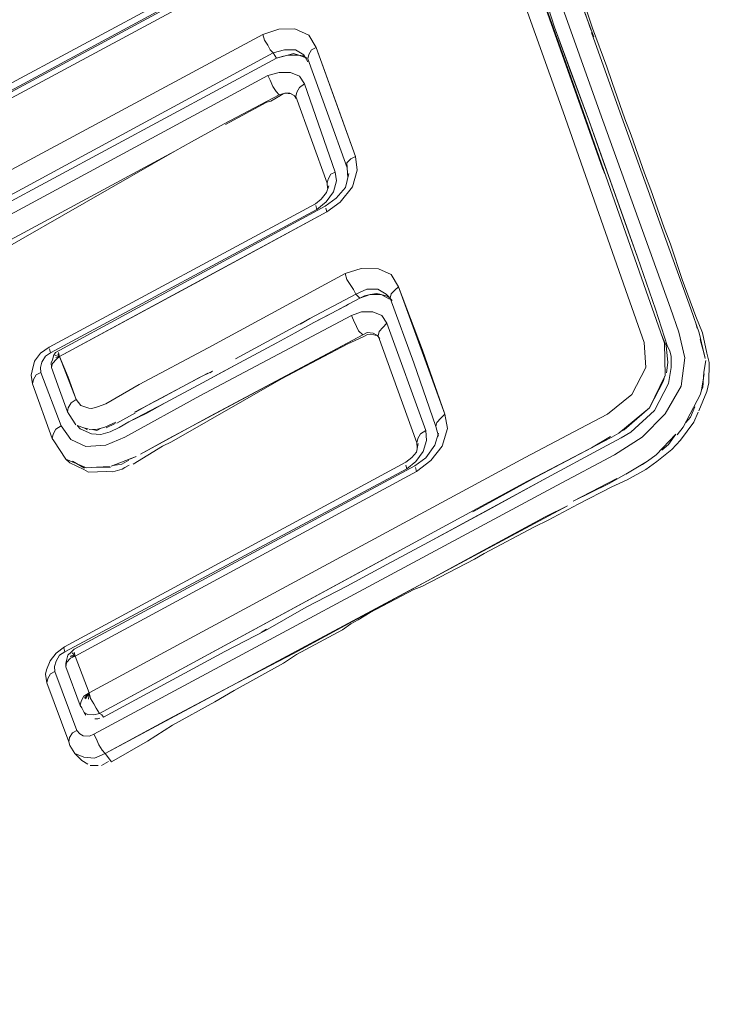
# Model space of a CAD drawing. Units: millimetres. Extents: x -1691 to 25109, y -527 to 17323.
# Drawn here: x 10724 to 10726, y 6468 to 6472 of the extents above; entities that cross this region are included whole.
import ezdxf

# ---------------------------------------------------------------- set-up
doc = ezdxf.new("R2010")
doc.units = ezdxf.units.MM
doc.layers.add('_____1', color=160, linetype='Continuous')
doc.dimstyles.new('Qitele', dxfattribs={"dimscale": 85, "dimtxt": 4, "dimasz": 5, "dimexe": 4, "dimexo": 0, "dimgap": 3, "dimtad": 1, "dimdec": 0, "dimrnd": 10, "dimzin": 1, "dimtxsty": 'Standard', "dimblk": 'OBLIQUE', "dimcen": 5, "dimdle": 4, "dimclrd": 256, "dimclre": 256, "dimclrt": 256, "dimadec": 0, "dimazin": 0, "dimtfac": 1, "dimtdec": 0, "dimtmove": 0, "dimatfit": 3, "dimldrblk": 'OBLIQUE', "dimfxl": 6, "dimfxlon": 1, "dimlwd": 40, "dimlwe": 30, "dimarcsym": 0})

# ---------------------------------------------------------------- blocks, each defined once
blk = doc.blocks.new('_Oblique')
at = {"color": 0, "linetype": 'ByBlock', "lineweight": -2}
blk.add_line((-0.5, -0.5), (0.5, 0.5), dxfattribs=at)
blk = doc.blocks.new('*D2')
at = {"lineweight": 40, "transparency": 16777216}
blk.add_line((2031.9747, 12344.7822), (2031.9747, 2272.327), dxfattribs=at)
at = {"lineweight": 30, "transparency": 16777216}
for p, q in [((2541.9747, 12004.7822), (1691.9747, 12004.7822)), ((2541.9747, 2612.327), (1691.9747, 2612.327))]:
    blk.add_line(p, q, dxfattribs=at)
at = {"layer": 'Defpoints', "color": 0, "transparency": 16777216}
for p in [(12220.3091, 12004.7822), (2031.9747, 2612.327), (12972.3298, 2612.327)]:
    blk.add_point(p, dxfattribs=at)
at = {"lineweight": 40, "transparency": 16777216, "xscale": 425, "yscale": 425, "zscale": 425}
for p, rotation in [((2031.9747, 12004.7822), 90), ((2031.9747, 2612.327), 270)]:
    blk.add_blockref('_Oblique', p, dxfattribs=dict(at, rotation=rotation))
at = {"transparency": 16777216, "insert": (1554.969, 7308.5546), "char_height": 425, "attachment_point": 5, "rotation": 90}
blk.add_mtext('9390', dxfattribs=at)
blk = doc.blocks.new('*D3')
at = {"lineweight": 40, "transparency": 16777216}
blk.add_line((1120.5108, 13839.4087), (1120.5108, 749.1826), dxfattribs=at)
at = {"lineweight": 30, "transparency": 16777216}
for p, q in [((1630.5108, 13499.4087), (780.5108, 13499.4087)), ((1630.5108, 1089.1826), (780.5108, 1089.1826))]:
    blk.add_line(p, q, dxfattribs=at)
at = {"layer": 'Defpoints', "color": 0, "transparency": 16777216}
for p in [(12208.9884, 13499.4087), (1120.5108, 1089.1826), (10010.6277, 1089.1826)]:
    blk.add_point(p, dxfattribs=at)
at = {"lineweight": 40, "transparency": 16777216, "xscale": 425, "yscale": 425, "zscale": 425}
for p, rotation in [((1120.5108, 13499.4087), 90), ((1120.5108, 1089.1826), 270)]:
    blk.add_blockref('_Oblique', p, dxfattribs=dict(at, rotation=rotation))
at = {"transparency": 16777216, "insert": (643.505, 7294.2957), "char_height": 425, "attachment_point": 5, "rotation": 90}
blk.add_mtext('12410', dxfattribs=at)

msp = doc.modelspace()

# ---------------------------------------------------------------- linework, layer by layer
at = {"layer": '_____1', "color": 7, "lineweight": 0}
for p, q in [((10724.9215, 6472.0345), (10723.3305, 6471.1794)), ((10723.3333, 6471.1556), (10724.9268, 6472.0148)), ((10724.9268, 6472.0148), (10723.3333, 6471.1556)), ((10725.5817, 6471.997), (10725.8227, 6471.3202)), ((10725.8227, 6471.3202), (10725.5817, 6471.997)), ((10724.8576, 6471.9716), (10723.362, 6471.1668)), ((10723.3672, 6471.1471), (10724.8628, 6471.952)), ((10724.8628, 6471.952), (10723.3672, 6471.1471)), ((10725.4695, 6471.9564), (10725.6959, 6471.3213)), ((10725.6959, 6471.3213), (10725.4695, 6471.9564)), ((10725.5586, 6471.8994), (10725.8326, 6471.126)), ((10725.7925, 6471.6037), (10725.7007, 6471.8673)), ((10725.7668, 6471.3192), (10725.5957, 6471.8004)), ((10725.6663, 6471.6156), (10725.6116, 6471.7801)), ((10725.7648, 6471.6806), (10725.8019, 6471.5816)), ((10725.7973, 6471.612), (10725.779, 6471.6669)), ((10724.7649, 6471.6095), (10724.7089, 6471.6085)), ((10724.7089, 6471.6085), (10724.7649, 6471.6095)), ((10724.813, 6471.5872), (10724.7649, 6471.6095)), ((10724.7649, 6471.6095), (10724.813, 6471.5872)), ((10725.7233, 6471.4552), (10725.6663, 6471.6156)), ((10725.7845, 6471.2923), (10725.6663, 6471.6156)), ((10725.8473, 6471.4778), (10725.7973, 6471.612)), ((10724.654, 6471.5903), (10723.4407, 6470.9384)), ((10723.4407, 6470.9384), (10724.654, 6471.5903)), ((10724.7089, 6471.6085), (10724.654, 6471.5903)), ((10724.654, 6471.5903), (10724.7089, 6471.6085)), ((10724.654, 6471.5903), (10724.6593, 6471.5706)), ((10724.654, 6471.5903), (10724.6593, 6471.5706)), ((10724.8384, 6471.5448), (10724.813, 6471.5872)), ((10724.813, 6471.5872), (10724.8384, 6471.5448)), ((10725.8936, 6471.3181), (10725.7942, 6471.5971)), ((10724.6593, 6471.5706), (10724.6711, 6471.5527)), ((10724.6593, 6471.5706), (10724.6711, 6471.5527)), ((10724.6711, 6471.5527), (10724.6788, 6471.5372)), ((10724.6711, 6471.5527), (10724.6788, 6471.5372)), ((10724.8384, 6471.5448), (10724.8229, 6471.5372)), ((10724.8384, 6471.5448), (10724.8229, 6471.5372)), ((10724.9748, 6471.1668), (10724.8384, 6471.5448)), ((10724.8384, 6471.5448), (10724.9066, 6471.3558)), ((10723.4797, 6470.8716), (10724.6889, 6471.5258)), ((10723.4797, 6470.8716), (10724.6889, 6471.5258)), ((10723.4939, 6470.8578), (10724.7007, 6471.5079)), ((10723.4939, 6470.8578), (10724.7007, 6471.5079)), ((10724.6788, 6471.5372), (10724.6889, 6471.5258)), ((10724.6788, 6471.5372), (10724.6889, 6471.5258)), ((10724.6889, 6471.5258), (10724.7282, 6471.5364)), ((10724.7282, 6471.5364), (10724.6889, 6471.5258)), ((10724.7007, 6471.5079), (10724.6889, 6471.5258)), ((10724.6889, 6471.5258), (10724.7007, 6471.5079)), ((10724.7007, 6471.5079), (10724.74, 6471.5185)), ((10724.7007, 6471.5079), (10724.7204, 6471.5132)), ((10724.7204, 6471.5132), (10724.74, 6471.5185)), ((10724.7282, 6471.5364), (10724.7669, 6471.5362)), ((10724.7669, 6471.5362), (10724.7282, 6471.5364)), ((10724.74, 6471.5185), (10724.7597, 6471.5237)), ((10724.74, 6471.5185), (10724.7787, 6471.5183)), ((10724.7597, 6471.5237), (10724.7787, 6471.5183)), ((10724.7669, 6471.5362), (10724.796, 6471.5194)), ((10724.796, 6471.5194), (10724.7669, 6471.5362)), ((10724.7787, 6471.5183), (10724.8061, 6471.5081)), ((10724.7787, 6471.5183), (10724.7936, 6471.5153)), ((10724.7936, 6471.5153), (10724.8061, 6471.5081)), ((10724.796, 6471.5194), (10724.8096, 6471.4949)), ((10724.8096, 6471.4949), (10724.796, 6471.5194)), ((10724.8133, 6471.5205), (10724.8102, 6471.5057)), ((10724.8133, 6471.5205), (10724.8102, 6471.5057)), ((10724.8229, 6471.5372), (10724.8133, 6471.5205)), ((10724.8229, 6471.5372), (10724.8133, 6471.5205)), ((10724.8102, 6471.5057), (10724.8785, 6471.3166)), ((10725.8655, 6471.423), (10725.8473, 6471.4778)), ((10723.4645, 6470.7972), (10724.6713, 6471.4473)), ((10724.6713, 6471.4473), (10723.4645, 6470.7972)), ((10724.6713, 6471.4473), (10724.7106, 6471.4579)), ((10724.7106, 6471.4579), (10724.6713, 6471.4473)), ((10724.6713, 6471.4473), (10724.6789, 6471.4318)), ((10724.6713, 6471.4473), (10724.6789, 6471.4318)), ((10724.7106, 6471.4579), (10724.7493, 6471.4577)), ((10724.7493, 6471.4577), (10724.7106, 6471.4579)), ((10724.7493, 6471.4577), (10724.7808, 6471.4451)), ((10724.7808, 6471.4451), (10724.7493, 6471.4577)), ((10724.7808, 6471.4451), (10724.7985, 6471.4182)), ((10724.7985, 6471.4182), (10724.7808, 6471.4451)), ((10725.7845, 6471.2923), (10725.7233, 6471.4552)), ((10724.6789, 6471.4318), (10724.6884, 6471.4098)), ((10724.6789, 6471.4318), (10724.6884, 6471.4098)), ((10724.6884, 6471.4098), (10724.7002, 6471.3918)), ((10724.6884, 6471.4098), (10724.7002, 6471.3918)), ((10724.7806, 6471.4064), (10724.771, 6471.3897)), ((10724.7806, 6471.4064), (10724.771, 6471.3897)), ((10724.7985, 6471.4182), (10724.7806, 6471.4064)), ((10724.7985, 6471.4182), (10724.7806, 6471.4064)), ((10724.9049, 6471.1129), (10724.7985, 6471.4182)), ((10724.7985, 6471.4182), (10724.9049, 6471.1129)), ((10725.9096, 6471.2977), (10725.8655, 6471.423)), ((10724.5193, 6471.2801), (10724.7102, 6471.3805)), ((10724.5193, 6471.2801), (10724.7102, 6471.3805)), ((10724.7144, 6471.3781), (10724.681, 6471.3586)), ((10724.7002, 6471.3918), (10724.7102, 6471.3805)), ((10724.7002, 6471.3918), (10724.7102, 6471.3805)), ((10724.7102, 6471.3805), (10724.7299, 6471.3858)), ((10724.7299, 6471.3858), (10724.7102, 6471.3805)), ((10724.7144, 6471.3781), (10724.7299, 6471.3858)), ((10724.7299, 6471.3858), (10724.7472, 6471.3869)), ((10724.7472, 6471.3869), (10724.7299, 6471.3858)), ((10724.7299, 6471.3858), (10724.7513, 6471.3845)), ((10724.7472, 6471.3869), (10724.7638, 6471.3773)), ((10724.7638, 6471.3773), (10724.7472, 6471.3869)), ((10724.7513, 6471.3845), (10724.768, 6471.3749)), ((10724.7638, 6471.3773), (10724.7697, 6471.3683)), ((10724.7697, 6471.3683), (10724.7638, 6471.3773)), ((10724.771, 6471.3897), (10724.768, 6471.3749)), ((10724.771, 6471.3897), (10724.768, 6471.3749)), ((10724.768, 6471.3749), (10724.8768, 6471.0737)), ((10724.6679, 6471.3551), (10724.5234, 6471.2777)), ((10724.681, 6471.3586), (10724.6679, 6471.3551)), ((10724.9066, 6471.3558), (10724.9748, 6471.1668)), ((10724.8785, 6471.3166), (10724.9467, 6471.1276)), ((10725.6959, 6471.3213), (10725.9199, 6470.6821)), ((10725.9199, 6470.6821), (10725.6959, 6471.3213)), ((10725.9908, 6470.68), (10725.7668, 6471.3192)), ((10725.8227, 6471.3202), (10726.068, 6470.6409)), ((10726.068, 6470.6409), (10725.8227, 6471.3202)), ((10726.1388, 6470.6388), (10725.8936, 6471.3181)), ((10724.5193, 6471.2801), (10724.4059, 6471.2181)), ((10725.8269, 6471.1737), (10725.7845, 6471.2923)), ((10725.9539, 6470.8177), (10725.7845, 6471.2923)), ((10725.9319, 6471.2405), (10725.9096, 6471.2977)), ((10725.9778, 6471.1087), (10725.9319, 6471.2405)), ((10724.348, 6471.185), (10724.4059, 6471.2181)), ((10723.5035, 6470.7303), (10724.348, 6471.185)), ((10723.5035, 6470.7303), (10724.348, 6471.185)), ((10724.348, 6471.185), (10723.5195, 6470.71)), ((10724.9748, 6471.1668), (10724.9593, 6471.1591)), ((10724.9748, 6471.1668), (10724.9593, 6471.1591)), ((10724.9806, 6471.1191), (10724.9748, 6471.1668)), ((10724.9748, 6471.1668), (10724.9806, 6471.1191)), ((10725.8692, 6471.055), (10725.8269, 6471.1737)), ((10724.9593, 6471.1591), (10724.9456, 6471.1449)), ((10724.9593, 6471.1591), (10724.9456, 6471.1449)), ((10724.9456, 6471.1449), (10724.9467, 6471.1276)), ((10724.9456, 6471.1449), (10724.9467, 6471.1276)), ((10724.8894, 6471.1052), (10724.8798, 6471.0886)), ((10724.8894, 6471.1052), (10724.8798, 6471.0886)), ((10724.9049, 6471.1129), (10724.8894, 6471.1052)), ((10724.9049, 6471.1129), (10724.8894, 6471.1052)), ((10724.9096, 6471.0825), (10724.9049, 6471.1129)), ((10724.9049, 6471.1129), (10724.9096, 6471.0825)), ((10724.952, 6471.1079), (10724.9404, 6471.0591)), ((10724.9467, 6471.1276), (10724.9489, 6471.093)), ((10724.9642, 6471.062), (10724.9806, 6471.1191)), ((10724.9806, 6471.1191), (10724.9642, 6471.062)), ((10725.8326, 6471.126), (10725.842, 6471.104)), ((10726.0002, 6471.0514), (10725.9778, 6471.1087)), ((10724.8827, 6471.0648), (10724.8749, 6471.0416)), ((10724.8798, 6471.0886), (10724.8768, 6471.0737)), ((10724.8798, 6471.0886), (10724.8768, 6471.0737)), ((10724.8768, 6471.0737), (10724.8779, 6471.0564)), ((10724.8987, 6471.0444), (10724.9096, 6471.0825)), ((10724.9096, 6471.0825), (10724.8987, 6471.0444)), ((10724.8749, 6471.0416), (10724.8563, 6471.019)), ((10724.8729, 6471.0094), (10724.8987, 6471.0444)), ((10724.8987, 6471.0444), (10724.8729, 6471.0094)), ((10724.9404, 6471.0591), (10724.9081, 6471.0224)), ((10724.9223, 6471.0086), (10724.9642, 6471.062)), ((10724.9642, 6471.062), (10724.9223, 6471.0086)), ((10725.9115, 6470.9363), (10725.8692, 6471.055)), ((10726.046, 6470.9197), (10726.0002, 6471.0514)), ((10724.836, 6471.003), (10723.9115, 6470.5059)), ((10724.8699, 6470.9946), (10724.4097, 6470.7448)), ((10724.8563, 6471.019), (10724.836, 6471.003)), ((10724.8413, 6470.9834), (10724.8377, 6470.9965)), ((10724.8413, 6470.9834), (10724.8377, 6470.9965)), ((10724.8413, 6470.9834), (10724.8729, 6471.0094)), ((10724.8729, 6471.0094), (10724.8413, 6470.9834)), ((10724.9081, 6471.0224), (10724.8699, 6470.9946)), ((10724.8751, 6470.9749), (10724.9223, 6471.0086)), ((10724.9223, 6471.0086), (10724.8751, 6470.9749)), ((10723.9168, 6470.4862), (10724.8413, 6470.9834)), ((10724.8413, 6470.9834), (10723.9168, 6470.4862)), ((10723.9483, 6470.4735), (10724.8751, 6470.9749)), ((10724.8751, 6470.9749), (10724.415, 6470.7251)), ((10724.8751, 6470.9749), (10724.8716, 6470.988)), ((10724.8751, 6470.9749), (10724.8716, 6470.988)), ((10725.9539, 6470.8177), (10725.9115, 6470.9363)), ((10726.0684, 6470.8624), (10726.046, 6470.9197)), ((10726.1083, 6470.7396), (10726.0684, 6470.8624)), ((10726.0162, 6470.6376), (10725.9539, 6470.8177)), ((10726.0162, 6470.6376), (10725.9539, 6470.8177)), ((10724.9397, 6470.7603), (10724.464, 6470.5028)), ((10724.464, 6470.5028), (10724.9397, 6470.7603)), ((10724.9945, 6470.7785), (10724.9397, 6470.7603)), ((10724.9397, 6470.7603), (10724.9945, 6470.7785)), ((10724.9397, 6470.7603), (10724.945, 6470.7406)), ((10724.945, 6470.7406), (10724.9397, 6470.7603)), ((10725.0547, 6470.777), (10724.9945, 6470.7785)), ((10724.9945, 6470.7785), (10725.0547, 6470.777)), ((10725.0986, 6470.7572), (10725.0547, 6470.777)), ((10725.0547, 6470.777), (10725.0986, 6470.7572)), ((10725.1241, 6470.7148), (10725.0986, 6470.7572)), ((10725.0986, 6470.7572), (10725.1241, 6470.7148)), ((10724.415, 6470.7251), (10723.9483, 6470.4735)), ((10724.4097, 6470.7448), (10723.9496, 6470.495)), ((10724.945, 6470.7406), (10724.9568, 6470.7227)), ((10724.9568, 6470.7227), (10724.945, 6470.7406)), ((10724.9568, 6470.7227), (10724.9686, 6470.7048)), ((10724.9686, 6470.7048), (10724.9568, 6470.7227)), ((10726.1083, 6470.7396), (10726.1566, 6470.612)), ((10724.9763, 6470.6893), (10724.8163, 6470.6042)), ((10724.8163, 6470.6042), (10724.9763, 6470.6893)), ((10724.9686, 6470.7048), (10724.9763, 6470.6893)), ((10724.9763, 6470.6893), (10724.9686, 6470.7048)), ((10724.9763, 6470.6893), (10725.0139, 6470.7064)), ((10725.0139, 6470.7064), (10724.9763, 6470.6893)), ((10724.9763, 6470.6893), (10724.9905, 6470.6755)), ((10724.9763, 6470.6893), (10724.9905, 6470.6755)), ((10724.9905, 6470.6755), (10725.0257, 6470.6884)), ((10725.0257, 6470.6884), (10725.006, 6470.6832)), ((10725.0139, 6470.7064), (10725.0526, 6470.7062)), ((10725.0526, 6470.7062), (10725.0139, 6470.7064)), ((10725.0257, 6470.6884), (10725.0495, 6470.6913)), ((10725.0257, 6470.6884), (10725.0644, 6470.6883)), ((10725.0644, 6470.6883), (10725.0495, 6470.6913)), ((10725.0526, 6470.7062), (10725.0817, 6470.6894)), ((10725.0817, 6470.6894), (10725.0526, 6470.7062)), ((10725.0644, 6470.6883), (10725.0935, 6470.6715)), ((10725.0644, 6470.6883), (10725.0834, 6470.6828)), ((10725.0817, 6470.6894), (10725.1018, 6470.6667)), ((10725.1018, 6470.6667), (10725.0817, 6470.6894)), ((10725.0989, 6470.6905), (10725.0959, 6470.6756)), ((10725.0989, 6470.6905), (10725.0959, 6470.6756)), ((10725.1127, 6470.7047), (10725.0989, 6470.6905)), ((10725.1127, 6470.7047), (10725.0989, 6470.6905)), ((10725.1241, 6470.7148), (10725.1127, 6470.7047)), ((10725.1241, 6470.7148), (10725.1127, 6470.7047)), ((10725.2846, 6470.2729), (10725.1241, 6470.7148)), ((10725.1241, 6470.7148), (10725.2076, 6470.4947)), ((10724.9105, 6470.633), (10724.9505, 6470.6542)), ((10724.9505, 6470.6542), (10724.9416, 6470.6483)), ((10724.9905, 6470.6755), (10724.9505, 6470.6542)), ((10724.9905, 6470.6755), (10725.006, 6470.6832)), ((10725.0917, 6470.678), (10725.0834, 6470.6828)), ((10725.0959, 6470.6756), (10725.1771, 6470.4514)), ((10725.9199, 6470.6821), (10725.977, 6470.5217)), ((10725.977, 6470.5217), (10725.9199, 6470.6821)), ((10726.0478, 6470.5196), (10725.9908, 6470.68)), ((10724.8306, 6470.5905), (10724.9416, 6470.6483)), ((10724.8706, 6470.6117), (10724.9105, 6470.633)), ((10724.9963, 6470.6278), (10724.9611, 6470.6149)), ((10724.9611, 6470.6149), (10724.9963, 6470.6278)), ((10725.035, 6470.6277), (10724.9963, 6470.6278)), ((10724.9963, 6470.6278), (10725.035, 6470.6277)), ((10725.0664, 6470.615), (10725.035, 6470.6277)), ((10725.035, 6470.6277), (10725.0664, 6470.615)), ((10726.0162, 6470.6376), (10726.0579, 6470.5082)), ((10726.068, 6470.6409), (10726.0974, 6470.5574)), ((10726.0974, 6470.5574), (10726.068, 6470.6409)), ((10726.1682, 6470.5553), (10726.1388, 6470.6388)), ((10724.9611, 6470.6149), (10724.4347, 6470.3368)), ((10724.4347, 6470.3368), (10724.9611, 6470.6149)), ((10724.8163, 6470.6042), (10724.5585, 6470.4649)), ((10724.7661, 6470.5556), (10724.8306, 6470.5905)), ((10724.7829, 6470.5847), (10724.8163, 6470.6042)), ((10724.8306, 6470.5905), (10724.8706, 6470.6117)), ((10724.9611, 6470.6149), (10724.9687, 6470.5994)), ((10724.9687, 6470.5994), (10724.9611, 6470.6149)), ((10724.9687, 6470.5994), (10724.9782, 6470.5773)), ((10724.9782, 6470.5773), (10724.9687, 6470.5994)), ((10725.0842, 6470.5882), (10725.0664, 6470.615)), ((10725.0664, 6470.615), (10725.0842, 6470.5882)), ((10725.0842, 6470.5882), (10725.0704, 6470.5739)), ((10725.0842, 6470.5882), (10725.0704, 6470.5739)), ((10725.0842, 6470.5882), (10725.2189, 6470.2166)), ((10725.2189, 6470.2166), (10725.0842, 6470.5882)), ((10726.1566, 6470.612), (10726.1789, 6470.5547)), ((10724.7017, 6470.5208), (10724.7661, 6470.5556)), ((10724.9782, 6470.5773), (10724.9858, 6470.5618)), ((10724.9858, 6470.5618), (10724.9782, 6470.5773)), ((10724.9858, 6470.5618), (10725.0001, 6470.548)), ((10725.0001, 6470.548), (10724.9858, 6470.5618)), ((10725.0001, 6470.548), (10725.0156, 6470.5557)), ((10725.0156, 6470.5557), (10725.0001, 6470.548)), ((10725.0156, 6470.5557), (10725.037, 6470.5544)), ((10725.037, 6470.5544), (10725.0156, 6470.5557)), ((10725.037, 6470.5544), (10725.0495, 6470.5472)), ((10725.0495, 6470.5472), (10725.037, 6470.5544)), ((10725.0567, 6470.5597), (10725.0536, 6470.5448)), ((10725.0567, 6470.5597), (10725.0536, 6470.5448)), ((10725.0704, 6470.5739), (10725.0567, 6470.5597)), ((10725.0704, 6470.5739), (10725.0567, 6470.5597)), ((10726.0974, 6470.5574), (10726.1178, 6470.468)), ((10726.1178, 6470.468), (10726.0974, 6470.5574)), ((10726.157, 6470.584), (10726.1606, 6470.5709)), ((10726.1887, 6470.4659), (10726.1682, 6470.5553)), ((10726.1941, 6470.485), (10726.1789, 6470.5547)), ((10725.0001, 6470.548), (10724.3269, 6470.1885)), ((10724.4713, 6470.2658), (10725.0001, 6470.548)), ((10724.7017, 6470.5208), (10724.6372, 6470.486)), ((10724.7017, 6470.5208), (10724.6372, 6470.486)), ((10724.7017, 6470.5208), (10724.6372, 6470.486)), ((10724.7017, 6470.5208), (10724.6372, 6470.486)), ((10724.6372, 6470.486), (10724.7017, 6470.5208)), ((10724.9487, 6470.5167), (10724.7178, 6470.3951)), ((10724.9487, 6470.5167), (10725.0018, 6470.5415)), ((10725.0018, 6470.5415), (10725.0173, 6470.5492)), ((10725.0173, 6470.5492), (10725.0388, 6470.5479)), ((10725.0388, 6470.5479), (10725.0536, 6470.5448)), ((10725.0495, 6470.5472), (10725.0595, 6470.5359)), ((10725.0595, 6470.5359), (10725.0495, 6470.5472)), ((10725.0536, 6470.5448), (10725.1883, 6470.1733)), ((10725.977, 6470.5217), (10725.9825, 6470.4353)), ((10725.9825, 6470.4353), (10725.977, 6470.5217)), ((10726.0366, 6470.5482), (10726.046, 6470.5261)), ((10726.046, 6470.5261), (10726.0537, 6470.5106)), ((10726.0497, 6470.4076), (10726.0478, 6470.5196)), ((10726.1711, 6470.5315), (10726.1869, 6470.4725)), ((10723.8613, 6470.4573), (10723.8823, 6470.484)), ((10723.8823, 6470.484), (10723.9115, 6470.5059)), ((10723.8989, 6470.4744), (10723.9168, 6470.4862)), ((10723.8989, 6470.4744), (10723.9168, 6470.4862)), ((10723.9133, 6470.4993), (10723.9168, 6470.4862)), ((10723.9168, 6470.4862), (10723.9133, 6470.4993)), ((10723.9341, 6470.4873), (10723.9269, 6470.4748)), ((10723.9496, 6470.495), (10723.9341, 6470.4873)), ((10723.9483, 6470.4735), (10723.9424, 6470.4825)), ((10723.9483, 6470.4735), (10723.9424, 6470.4825)), ((10723.9483, 6470.4735), (10723.9448, 6470.4867)), ((10723.9483, 6470.4735), (10723.9448, 6470.4867)), ((10724.464, 6470.5028), (10724.2241, 6470.3753)), ((10724.2241, 6470.3753), (10724.464, 6470.5028)), ((10724.5727, 6470.4511), (10724.6372, 6470.486)), ((10725.2076, 6470.4947), (10725.2846, 6470.2729)), ((10726.0537, 6470.5106), (10726.0588, 6470.4522)), ((10726.0655, 6470.4927), (10726.0579, 6470.5082)), ((10726.0708, 6470.473), (10726.0655, 6470.4927)), ((10726.2029, 6470.4522), (10726.1941, 6470.485)), ((10723.8528, 6470.4234), (10723.8613, 6470.4573)), ((10723.8814, 6470.4345), (10723.8869, 6470.4536)), ((10723.8814, 6470.4345), (10723.8869, 6470.4536)), ((10723.8869, 6470.4536), (10723.8989, 6470.4744)), ((10723.8869, 6470.4536), (10723.8989, 6470.4744)), ((10723.9238, 6470.46), (10723.919, 6470.4516)), ((10723.919, 6470.4516), (10723.9201, 6470.4344)), ((10723.9232, 6470.4492), (10723.9201, 6470.4344)), ((10723.9232, 6470.4492), (10723.9201, 6470.4344)), ((10723.9369, 6470.4635), (10723.9232, 6470.4492)), ((10723.9369, 6470.4635), (10723.9232, 6470.4492)), ((10723.9269, 6470.4748), (10723.9238, 6470.46)), ((10723.9483, 6470.4735), (10723.9334, 6470.4766)), ((10723.9483, 6470.4735), (10723.9334, 6470.4766)), ((10723.9483, 6470.4735), (10723.9352, 6470.47)), ((10723.9483, 6470.4735), (10723.9352, 6470.47)), ((10723.9483, 6470.4735), (10723.9369, 6470.4635)), ((10723.9483, 6470.4735), (10723.9369, 6470.4635)), ((10724.006, 6470.3238), (10723.9483, 6470.4735)), ((10723.9483, 6470.4735), (10723.9783, 6470.4008)), ((10724.4438, 6470.3814), (10724.5727, 6470.4511)), ((10724.5083, 6470.4163), (10724.5727, 6470.4511)), ((10725.1771, 6470.4514), (10725.2541, 6470.2296)), ((10726.0588, 6470.4522), (10726.0545, 6470.4159)), ((10726.0708, 6470.473), (10726.0706, 6470.4343)), ((10726.1178, 6470.468), (10726.1055, 6470.3699)), ((10726.1055, 6470.3699), (10726.1178, 6470.468)), ((10726.1837, 6470.4189), (10726.1904, 6470.4594)), ((10726.2008, 6470.3813), (10726.2029, 6470.4522)), ((10723.8498, 6470.4085), (10723.8528, 6470.4234)), ((10723.8826, 6470.4173), (10723.867, 6470.4096)), ((10723.867, 6470.4096), (10723.8826, 6470.4173)), ((10723.8826, 6470.4173), (10723.8814, 6470.4345)), ((10723.8826, 6470.4173), (10723.8814, 6470.4345)), ((10723.9532, 6470.2324), (10723.8826, 6470.4173)), ((10723.8826, 6470.4173), (10723.9532, 6470.2324)), ((10723.9201, 6470.4344), (10723.9478, 6470.3574)), ((10724.2631, 6470.3084), (10724.463, 6470.4147)), ((10724.4785, 6470.4224), (10724.432, 6470.3993)), ((10724.4438, 6470.3814), (10724.5083, 6470.4163)), ((10724.4785, 6470.4224), (10724.4696, 6470.4164)), ((10725.9825, 6470.4353), (10725.9339, 6470.3415)), ((10725.9339, 6470.3415), (10725.9825, 6470.4353)), ((10726.0609, 6470.379), (10726.0706, 6470.4343)), ((10726.1805, 6470.3654), (10726.1837, 6470.4189)), ((10723.8544, 6470.3781), (10723.8498, 6470.4085)), ((10723.8574, 6470.393), (10723.8544, 6470.3781)), ((10723.8544, 6470.3781), (10723.8574, 6470.393)), ((10723.867, 6470.4096), (10723.8574, 6470.393)), ((10723.8574, 6470.393), (10723.867, 6470.4096)), ((10723.9783, 6470.4008), (10724.006, 6470.3238)), ((10724.432, 6470.3993), (10724.3031, 6470.3297)), ((10724.3369, 6470.1771), (10724.7178, 6470.3951)), ((10724.3794, 6470.3466), (10724.4438, 6470.3814)), ((10725.9956, 6470.2947), (10726.0497, 6470.4076)), ((10726.0442, 6470.3886), (10725.9956, 6470.2947)), ((10726.0473, 6470.4035), (10726.0442, 6470.3886)), ((10726.1757, 6470.3571), (10726.1855, 6470.4124)), ((10726.1947, 6470.3516), (10726.2008, 6470.3813)), ((10723.8544, 6470.3781), (10723.9226, 6470.1891)), ((10723.9478, 6470.3574), (10723.9754, 6470.2805)), ((10724.2241, 6470.3753), (10724.1083, 6470.3091)), ((10724.1083, 6470.3091), (10724.2241, 6470.3753)), ((10724.3149, 6470.3118), (10724.3794, 6470.3466)), ((10726.0122, 6470.2851), (10726.0609, 6470.379)), ((10726.0122, 6470.2851), (10726.0609, 6470.379)), ((10726.1055, 6470.3699), (10726.0503, 6470.2743)), ((10726.0503, 6470.2743), (10726.1055, 6470.3699)), ((10726.167, 6470.2845), (10726.1947, 6470.3516)), ((10726.1726, 6470.3422), (10726.1757, 6470.3571)), ((10726.1805, 6470.3654), (10726.1757, 6470.3571)), ((10723.9881, 6470.312), (10723.9785, 6470.2954)), ((10723.9785, 6470.2954), (10723.9881, 6470.312)), ((10724.006, 6470.3238), (10723.9881, 6470.312)), ((10723.9881, 6470.312), (10724.006, 6470.3238)), ((10724.022, 6470.3035), (10724.006, 6470.3238)), ((10724.006, 6470.3238), (10724.022, 6470.3035)), ((10724.4347, 6470.3368), (10724.1745, 6470.1933)), ((10724.1745, 6470.1933), (10724.4347, 6470.3368)), ((10724.1884, 6470.2462), (10724.3149, 6470.3118)), ((10724.3031, 6470.3297), (10724.2076, 6470.2795)), ((10724.2505, 6470.2769), (10724.3149, 6470.3118)), ((10725.9339, 6470.3415), (10725.8502, 6470.2734)), ((10725.8502, 6470.2734), (10725.9339, 6470.3415)), ((10726.112, 6470.2275), (10726.1726, 6470.3422)), ((10723.9785, 6470.2954), (10723.9754, 6470.2805)), ((10723.9754, 6470.2805), (10723.9785, 6470.2954)), ((10723.9754, 6470.2805), (10723.9813, 6470.2716)), ((10723.9813, 6470.2716), (10723.9754, 6470.2805)), ((10724.0493, 6470.2933), (10724.022, 6470.3035)), ((10724.022, 6470.3035), (10724.0493, 6470.2933)), ((10724.06, 6470.2926), (10724.0493, 6470.2933)), ((10724.0493, 6470.2933), (10724.06, 6470.2926)), ((10724.0797, 6470.2979), (10724.06, 6470.2926)), ((10724.06, 6470.2926), (10724.0797, 6470.2979)), ((10724.1083, 6470.3091), (10724.0797, 6470.2979)), ((10724.0797, 6470.2979), (10724.1083, 6470.3091)), ((10724.1473, 6470.2422), (10724.2118, 6470.2771)), ((10724.1884, 6470.2462), (10724.2505, 6470.2769)), ((10724.2142, 6470.2812), (10724.2631, 6470.3084)), ((10725.8892, 6470.2065), (10725.9956, 6470.2947)), ((10725.9956, 6470.2947), (10725.9071, 6470.2183)), ((10725.9303, 6470.2105), (10726.0122, 6470.2851)), ((10725.9303, 6470.2105), (10726.0122, 6470.2851)), ((10726.1528, 6470.2982), (10726.1378, 6470.2626)), ((10726.1496, 6470.2446), (10726.1646, 6470.2803)), ((10724.005, 6470.2357), (10723.9813, 6470.2716)), ((10723.9813, 6470.2716), (10724.005, 6470.2357)), ((10724.1056, 6470.2275), (10724.1432, 6470.2446)), ((10724.155, 6470.2267), (10724.1884, 6470.2462)), ((10724.155, 6470.2267), (10724.1884, 6470.2462)), ((10724.2445, 6470.1418), (10724.4713, 6470.2658)), ((10725.2571, 6470.2444), (10725.2541, 6470.2296)), ((10725.2571, 6470.2444), (10725.2541, 6470.2296)), ((10725.2709, 6470.2587), (10725.2571, 6470.2444)), ((10725.2709, 6470.2587), (10725.2571, 6470.2444)), ((10725.2846, 6470.2729), (10725.2709, 6470.2587)), ((10725.2846, 6470.2729), (10725.2709, 6470.2587)), ((10725.2846, 6470.2729), (10725.2945, 6470.2228)), ((10725.2945, 6470.2228), (10725.2846, 6470.2729)), ((10725.8502, 6470.2734), (10725.7547, 6470.2232)), ((10725.7547, 6470.2232), (10725.8502, 6470.2734)), ((10726.0503, 6470.2743), (10725.9701, 6470.193)), ((10725.9701, 6470.193), (10726.0503, 6470.2743)), ((10726.1029, 6470.1829), (10726.1496, 6470.2446)), ((10726.1216, 6470.2442), (10726.1378, 6470.2626)), ((10723.9353, 6470.2206), (10723.9257, 6470.2039)), ((10723.9257, 6470.2039), (10723.9353, 6470.2206)), ((10723.9532, 6470.2324), (10723.9353, 6470.2206)), ((10723.9353, 6470.2206), (10723.9532, 6470.2324)), ((10723.9869, 6470.1852), (10723.9532, 6470.2324)), ((10723.9532, 6470.2324), (10723.9869, 6470.1852)), ((10724.0091, 6470.2333), (10724.0192, 6470.222)), ((10724.0091, 6470.2333), (10724.0323, 6470.2255)), ((10724.0192, 6470.222), (10724.059, 6470.2045)), ((10724.0192, 6470.222), (10724.059, 6470.2045)), ((10724.0448, 6470.2183), (10724.0323, 6470.2255)), ((10724.0323, 6470.2255), (10724.0472, 6470.2224)), ((10724.0514, 6470.22), (10724.0793, 6470.2205)), ((10724.0769, 6470.2164), (10724.0621, 6470.2194)), ((10724.0925, 6470.224), (10724.0769, 6470.2164)), ((10724.0793, 6470.2205), (10724.1056, 6470.2275)), ((10724.0912, 6470.2026), (10724.124, 6470.2114)), ((10724.0912, 6470.2026), (10724.124, 6470.2114)), ((10724.1408, 6470.2405), (10724.1097, 6470.2251)), ((10724.124, 6470.2114), (10724.155, 6470.2267)), ((10724.124, 6470.2114), (10724.155, 6470.2267)), ((10725.2189, 6470.2166), (10725.201, 6470.2048)), ((10725.2189, 6470.2166), (10725.201, 6470.2048)), ((10725.2189, 6470.2166), (10725.2211, 6470.1821)), ((10725.2189, 6470.2166), (10725.2211, 6470.1821)), ((10725.2541, 6470.2296), (10725.2628, 6470.1968)), ((10725.2945, 6470.2228), (10725.2758, 6470.1616)), ((10725.2758, 6470.1616), (10725.2945, 6470.2228)), ((10725.7547, 6470.2232), (10725.5638, 6470.1228)), ((10725.5638, 6470.1228), (10725.7547, 6470.2232)), ((10725.9071, 6470.2183), (10725.8916, 6470.2107)), ((10725.8969, 6470.191), (10725.9303, 6470.2105)), ((10725.8969, 6470.191), (10725.9303, 6470.2105)), ((10726.091, 6470.2008), (10726.112, 6470.2275)), ((10723.9257, 6470.2039), (10723.9226, 6470.1891)), ((10723.9226, 6470.1891), (10723.9257, 6470.2039)), ((10723.9226, 6470.1891), (10723.9285, 6470.1801)), ((10723.9285, 6470.1801), (10723.9226, 6470.1891)), ((10723.9285, 6470.1801), (10723.9699, 6470.1174)), ((10723.9699, 6470.1174), (10723.9285, 6470.1801)), ((10724.0392, 6470.1606), (10723.9869, 6470.1852)), ((10723.9869, 6470.1852), (10724.0392, 6470.1606)), ((10724.059, 6470.2045), (10724.0912, 6470.2026)), ((10724.059, 6470.2045), (10724.0912, 6470.2026)), ((10724.1745, 6470.1933), (10724.1083, 6470.165)), ((10724.1083, 6470.165), (10724.1745, 6470.1933)), ((10724.3269, 6470.1885), (10724.229, 6470.1341)), ((10724.3059, 6470.1618), (10724.3369, 6470.1771)), ((10725.1914, 6470.1882), (10725.1883, 6470.1733)), ((10725.1914, 6470.1882), (10725.1883, 6470.1733)), ((10725.201, 6470.2048), (10725.1914, 6470.1882)), ((10725.201, 6470.2048), (10725.1914, 6470.1882)), ((10725.2102, 6470.144), (10725.2211, 6470.1821)), ((10725.2211, 6470.1821), (10725.2102, 6470.144)), ((10725.2635, 6470.2075), (10725.2502, 6470.1653)), ((10725.8648, 6470.1929), (10725.5718, 6470.0406)), ((10725.7937, 6470.1563), (10725.8606, 6470.1953)), ((10725.8324, 6470.1561), (10725.8969, 6470.191)), ((10725.8324, 6470.1561), (10725.8969, 6470.191)), ((10725.8648, 6470.1929), (10725.8892, 6470.2065)), ((10725.9701, 6470.193), (10725.874, 6470.1321)), ((10725.874, 6470.1321), (10725.9701, 6470.193)), ((10726.0181, 6470.1321), (10726.0869, 6470.2032)), ((10726.0611, 6470.1682), (10726.0869, 6470.2032)), ((10726.073, 6470.1503), (10726.1029, 6470.1829)), ((10724.1083, 6470.165), (10724.0392, 6470.1606)), ((10724.0392, 6470.1606), (10724.1083, 6470.165)), ((10724.2032, 6470.0991), (10724.3059, 6470.1618)), ((10725.1864, 6470.1412), (10725.1702, 6470.1228)), ((10725.1845, 6470.109), (10725.2102, 6470.144)), ((10725.2102, 6470.144), (10725.1845, 6470.109)), ((10725.1925, 6470.1709), (10725.1864, 6470.1412)), ((10725.1883, 6470.1733), (10725.1894, 6470.156)), ((10725.2502, 6470.1653), (10725.2196, 6470.122)), ((10725.2758, 6470.1616), (10725.2363, 6470.1124)), ((10725.2363, 6470.1124), (10725.2758, 6470.1616)), ((10725.6028, 6470.056), (10725.7937, 6470.1563)), ((10725.6391, 6470.0516), (10725.8324, 6470.1561)), ((10725.6391, 6470.0516), (10725.8324, 6470.1561)), ((10726.021, 6470.1083), (10726.073, 6470.1503)), ((10726.0611, 6470.1682), (10726.0384, 6470.1481)), ((10725.1499, 6470.1068), (10723.9652, 6469.4661)), ((10723.9699, 6470.1174), (10724.0412, 6470.0873)), ((10723.9699, 6470.1174), (10723.9842, 6470.1037)), ((10724.0347, 6470.0856), (10723.9931, 6470.1096)), ((10725.5638, 6470.1228), (10724.0503, 6469.3061)), ((10724.0503, 6469.3061), (10725.5638, 6470.1228)), ((10724.1276, 6470.0929), (10724.2135, 6470.1264)), ((10724.189, 6470.1129), (10724.1645, 6470.0993)), ((10724.2135, 6470.1264), (10724.1914, 6470.117)), ((10725.1702, 6470.1228), (10725.1499, 6470.1068)), ((10725.1528, 6470.083), (10725.1845, 6470.109)), ((10725.1845, 6470.109), (10725.1528, 6470.083)), ((10725.2196, 6470.122), (10725.1814, 6470.0942)), ((10725.2363, 6470.1124), (10725.1867, 6470.0745)), ((10725.1867, 6470.0745), (10725.2363, 6470.1124)), ((10725.874, 6470.1321), (10725.6741, 6470.0259)), ((10725.6741, 6470.0259), (10725.874, 6470.1321)), ((10725.913, 6470.0653), (10725.9888, 6470.1102)), ((10725.9888, 6470.1102), (10725.9709, 6470.0984)), ((10725.9827, 6470.0805), (10726.021, 6470.1083)), ((10725.9888, 6470.1102), (10726.0181, 6470.1321)), ((10723.9664, 6469.4488), (10725.1528, 6470.083)), ((10725.1528, 6470.083), (10723.9664, 6469.4488)), ((10723.9842, 6470.1037), (10724.0323, 6470.0814)), ((10725.1814, 6470.0942), (10723.9991, 6469.4576)), ((10724.002, 6469.4338), (10725.1867, 6470.0745)), ((10725.1867, 6470.0745), (10724.002, 6469.4338)), ((10724.0323, 6470.0814), (10724.0489, 6470.0718)), ((10724.0412, 6470.0873), (10724.0758, 6470.0895)), ((10724.0489, 6470.0718), (10724.1114, 6470.0745)), ((10724.121, 6470.0911), (10724.0758, 6470.0895)), ((10724.0758, 6470.0895), (10724.1252, 6470.0887)), ((10724.1114, 6470.0745), (10724.1329, 6470.0732)), ((10724.1329, 6470.0732), (10724.1656, 6470.082)), ((10724.1645, 6470.0993), (10724.1342, 6470.0946)), ((10724.1656, 6470.082), (10724.1746, 6470.0879)), ((10724.1746, 6470.0879), (10724.1901, 6470.0956)), ((10725.1528, 6470.083), (10725.1493, 6470.0961)), ((10725.1528, 6470.083), (10725.1493, 6470.0961)), ((10725.1867, 6470.0745), (10725.1832, 6470.0876)), ((10725.1867, 6470.0745), (10725.1832, 6470.0876)), ((10725.8551, 6470.0322), (10725.9709, 6470.0984)), ((10725.9183, 6470.0456), (10725.9827, 6470.0805)), ((10725.5718, 6470.0406), (10725.0627, 6469.7637)), ((10725.2279, 6469.829), (10725.6391, 6470.0516)), ((10725.3825, 6469.9337), (10725.6028, 6470.056)), ((10725.4368, 6469.9412), (10725.6391, 6470.0516)), ((10725.731, 6469.9708), (10725.882, 6470.05)), ((10725.8652, 6470.0209), (10725.9183, 6470.0456)), ((10725.6741, 6470.0259), (10724.0675, 6469.1632)), ((10724.0675, 6469.1632), (10725.6741, 6470.0259)), ((10725.8551, 6470.0322), (10725.731, 6469.9708)), ((10725.7476, 6469.9612), (10725.8652, 6470.0209)), ((10724.1065, 6469.0963), (10725.7107, 6469.9549)), ((10725.2279, 6469.829), (10725.4368, 6469.9412)), ((10725.7107, 6469.9549), (10725.6331, 6469.9165)), ((10725.7476, 6469.9612), (10725.6432, 6469.9051)), ((10725.6331, 6469.9165), (10725.4153, 6469.7984)), ((10725.5966, 6469.8821), (10725.6432, 6469.9051)), ((10725.4212, 6469.7894), (10725.5966, 6469.8821)), ((10725.0834, 6469.7517), (10725.2279, 6469.829)), ((10724.0869, 6469.2351), (10725.1116, 6469.7908)), ((10725.4153, 6469.7984), (10725.1974, 6469.6803)), ((10725.2058, 6469.6755), (10725.3878, 6469.7699)), ((10725.3878, 6469.7699), (10725.4212, 6469.7894)), ((10725.0627, 6469.7637), (10724.0869, 6469.2351)), ((10724.9456, 6469.6761), (10725.0834, 6469.7517)), ((10724.8035, 6469.6029), (10724.9456, 6469.6761)), ((10725.1974, 6469.6803), (10724.9796, 6469.5622)), ((10725.0261, 6469.5852), (10725.1771, 6469.6643)), ((10725.1771, 6469.6643), (10725.2058, 6469.6755)), ((10724.6633, 6469.5231), (10724.8035, 6469.6029)), ((10724.9796, 6469.5622), (10724.7618, 6469.4441)), ((10724.9593, 6469.5462), (10724.9838, 6469.5598)), ((10724.9838, 6469.5598), (10725.0261, 6469.5852)), ((10724.6478, 6469.5154), (10724.6657, 6469.5273)), ((10724.93, 6469.5243), (10724.9593, 6469.5462)), ((10724.5213, 6469.4499), (10724.6633, 6469.5231)), ((10724.7701, 6469.4393), (10724.93, 6469.5243)), ((10723.936, 6469.4442), (10723.9652, 6469.4661)), ((10723.9628, 6469.4619), (10723.9664, 6469.4488)), ((10723.9664, 6469.4488), (10723.9628, 6469.4619)), ((10723.9991, 6469.4576), (10723.9878, 6469.4475)), ((10723.915, 6469.4175), (10723.936, 6469.4442)), ((10723.9364, 6469.4162), (10723.9484, 6469.437)), ((10723.9364, 6469.4162), (10723.9484, 6469.437)), ((10723.9484, 6469.437), (10723.9664, 6469.4488)), ((10723.9484, 6469.437), (10723.9664, 6469.4488)), ((10723.9865, 6469.4261), (10723.9727, 6469.4119)), ((10723.9865, 6469.4261), (10723.9727, 6469.4119)), ((10723.9764, 6469.4375), (10723.9734, 6469.4226)), ((10723.9878, 6469.4475), (10723.9764, 6469.4375)), ((10724.002, 6469.4338), (10723.9847, 6469.4327)), ((10724.002, 6469.4338), (10723.9847, 6469.4327)), ((10724.002, 6469.4338), (10723.9865, 6469.4261)), ((10724.002, 6469.4338), (10723.9865, 6469.4261)), ((10724.002, 6469.4338), (10723.9871, 6469.4368)), ((10724.002, 6469.4338), (10723.9871, 6469.4368)), ((10724.002, 6469.4338), (10723.9919, 6469.4451)), ((10724.002, 6469.4338), (10723.9919, 6469.4451)), ((10724.002, 6469.4338), (10723.9985, 6469.4469)), ((10724.002, 6469.4338), (10723.9985, 6469.4469)), ((10724.0503, 6469.3061), (10724.002, 6469.4338)), ((10724.002, 6469.4338), (10724.0503, 6469.3061)), ((10724.3834, 6469.3743), (10724.5213, 6469.4499)), ((10724.7618, 6469.4441), (10724.5398, 6469.3284)), ((10724.7253, 6469.4097), (10724.7701, 6469.4393)), ((10723.9024, 6469.386), (10723.915, 6469.4175)), ((10723.931, 6469.3972), (10723.9364, 6469.4162)), ((10723.931, 6469.3972), (10723.9364, 6469.4162)), ((10723.9321, 6469.3799), (10723.931, 6469.3972)), ((10723.9321, 6469.3799), (10723.931, 6469.3972)), ((10723.9727, 6469.4119), (10723.9697, 6469.397)), ((10723.9727, 6469.4119), (10723.9697, 6469.397)), ((10723.9703, 6469.4077), (10723.9697, 6469.397)), ((10723.9697, 6469.397), (10724.0197, 6469.2628)), ((10723.9734, 6469.4226), (10723.9703, 6469.4077)), ((10724.554, 6469.3146), (10724.7253, 6469.4097)), ((10723.8993, 6469.3711), (10723.9024, 6469.386)), ((10723.904, 6469.3407), (10723.8993, 6469.3711)), ((10723.904, 6469.3407), (10723.907, 6469.3556)), ((10723.907, 6469.3556), (10723.904, 6469.3407)), ((10723.907, 6469.3556), (10723.9166, 6469.3722)), ((10723.9166, 6469.3722), (10723.907, 6469.3556)), ((10723.9166, 6469.3722), (10723.9321, 6469.3799)), ((10723.9321, 6469.3799), (10723.9166, 6469.3722)), ((10724.008, 6469.1753), (10723.9321, 6469.3799)), ((10723.9321, 6469.3799), (10724.008, 6469.1753)), ((10724.239, 6469.297), (10724.3834, 6469.3743)), ((10723.904, 6469.3407), (10723.9798, 6469.1362)), ((10724.5398, 6469.3284), (10724.3243, 6469.2144)), ((10724.0323, 6469.2943), (10724.0227, 6469.2777)), ((10724.0323, 6469.2943), (10724.0227, 6469.2777)), ((10724.0503, 6469.3061), (10724.0323, 6469.2943)), ((10724.0503, 6469.3061), (10724.0323, 6469.2943)), ((10724.0503, 6469.3061), (10724.0341, 6469.2878)), ((10724.0503, 6469.3061), (10724.0341, 6469.2878)), ((10724.0503, 6469.3061), (10724.0383, 6469.2854)), ((10724.0503, 6469.3061), (10724.0383, 6469.2854)), ((10724.0503, 6469.3061), (10724.049, 6469.2847)), ((10724.0503, 6469.3061), (10724.049, 6469.2847)), ((10724.0555, 6469.2865), (10724.0503, 6469.3061)), ((10724.0503, 6469.3061), (10724.0555, 6469.2865)), ((10724.0674, 6469.2686), (10724.0555, 6469.2865)), ((10724.0555, 6469.2865), (10724.0674, 6469.2686)), ((10724.1011, 6469.2214), (10724.239, 6469.297)), ((10724.4871, 6469.2756), (10724.554, 6469.3146)), ((10724.0227, 6469.2777), (10724.0197, 6469.2628)), ((10724.0227, 6469.2777), (10724.0197, 6469.2628)), ((10724.0197, 6469.2628), (10724.0256, 6469.2539)), ((10724.0197, 6469.2628), (10724.0256, 6469.2539)), ((10724.0333, 6469.2383), (10724.0256, 6469.2539)), ((10724.0256, 6469.2539), (10724.0333, 6469.2383)), ((10724.075, 6469.253), (10724.0674, 6469.2686)), ((10724.0674, 6469.2686), (10724.075, 6469.253)), ((10724.0869, 6469.2351), (10724.075, 6469.253)), ((10724.075, 6469.253), (10724.0869, 6469.2351)), ((10724.3403, 6469.1941), (10724.4871, 6469.2756)), ((10724.0333, 6469.2383), (10724.0392, 6469.2294)), ((10724.0458, 6469.2311), (10724.0333, 6469.2383)), ((10724.0333, 6469.2383), (10724.0458, 6469.2311)), ((10724.0672, 6469.2299), (10724.0458, 6469.2311)), ((10724.0458, 6469.2311), (10724.0672, 6469.2299)), ((10724.0869, 6469.2351), (10724.0672, 6469.2299)), ((10724.0672, 6469.2299), (10724.0869, 6469.2351)), ((10724.0869, 6469.2351), (10724.0952, 6469.2303)), ((10724.0869, 6469.2351), (10724.0952, 6469.2303)), ((10724.0952, 6469.2303), (10724.1011, 6469.2214)), ((10724.0952, 6469.2303), (10724.1011, 6469.2214)), ((10724.0707, 6469.2167), (10724.0814, 6469.2161)), ((10724.0814, 6469.2161), (10724.088, 6469.2179)), ((10724.3243, 6469.2144), (10724.1065, 6469.0963)), ((10724.2531, 6469.1391), (10724.3403, 6469.1941)), ((10723.9798, 6469.1362), (10723.9829, 6469.1511)), ((10723.9829, 6469.1511), (10723.9798, 6469.1362)), ((10723.9829, 6469.1511), (10723.9925, 6469.1677)), ((10723.9925, 6469.1677), (10723.9829, 6469.1511)), ((10723.9925, 6469.1677), (10724.008, 6469.1753)), ((10724.008, 6469.1753), (10723.9925, 6469.1677)), ((10724.0181, 6469.164), (10724.008, 6469.1753)), ((10724.0181, 6469.164), (10724.008, 6469.1753)), ((10724.0305, 6469.1568), (10724.0181, 6469.164)), ((10724.0305, 6469.1568), (10724.0181, 6469.164)), ((10724.052, 6469.1555), (10724.0305, 6469.1568)), ((10724.052, 6469.1555), (10724.0305, 6469.1568)), ((10724.0675, 6469.1632), (10724.052, 6469.1555)), ((10724.0675, 6469.1632), (10724.052, 6469.1555)), ((10724.0752, 6469.1477), (10724.0675, 6469.1632)), ((10724.0752, 6469.1477), (10724.0675, 6469.1632)), ((10723.9834, 6469.1231), (10723.9798, 6469.1362)), ((10723.9798, 6469.1362), (10723.9834, 6469.1231)), ((10724.0011, 6469.0962), (10723.9834, 6469.1231)), ((10724.0011, 6469.0962), (10723.9834, 6469.1231)), ((10724.0846, 6469.1256), (10724.0752, 6469.1477)), ((10724.0846, 6469.1256), (10724.0752, 6469.1477)), ((10724.0964, 6469.1077), (10724.0846, 6469.1256)), ((10724.0964, 6469.1077), (10724.0846, 6469.1256)), ((10724.1284, 6469.0671), (10724.2531, 6469.1391)), ((10724.0326, 6469.0836), (10724.0011, 6469.0962)), ((10724.0011, 6469.0962), (10724.0254, 6469.0711)), ((10724.0326, 6469.0836), (10724.0011, 6469.0962)), ((10724.0689, 6469.0792), (10724.0326, 6469.0836)), ((10724.0689, 6469.0792), (10724.0326, 6469.0836)), ((10724.1065, 6469.0963), (10724.0689, 6469.0792)), ((10724.1065, 6469.0963), (10724.0689, 6469.0792)), ((10724.1065, 6469.0963), (10724.0964, 6469.1077)), ((10724.1065, 6469.0963), (10724.0964, 6469.1077)), ((10724.1065, 6469.0963), (10724.1284, 6469.0671)), ((10724.0254, 6469.0711), (10724.0462, 6469.0591)), ((10724.0545, 6469.0543), (10724.0825, 6469.0548)), ((10724.0932, 6469.0541), (10724.1177, 6469.0677))]:
    msp.add_line(p, q, dxfattribs=at)

# ---------------------------------------------------------------- dimensions: what is measured, and where the dimension line sits
for base, p1, p2, picture, middle in [((1120.5108, 1089.1826), (12208.9884, 13499.4087), (10010.6277, 1089.1826), '*D3', (643.505, 7294.2957)), ((2031.9747, 2612.327), (12220.3091, 12004.7822), (12972.3298, 2612.327), '*D2', (1554.969, 7308.5546))]:
    dim = msp.add_linear_dim(base=base, p1=p1, p2=p2, angle=90, dimstyle='Qitele', override={"dimtxt": 5})
    dim.commit()
    dim.dimension.update_dxf_attribs({"geometry": picture, "text_midpoint": middle})

doc.saveas('drawing.dxf')
